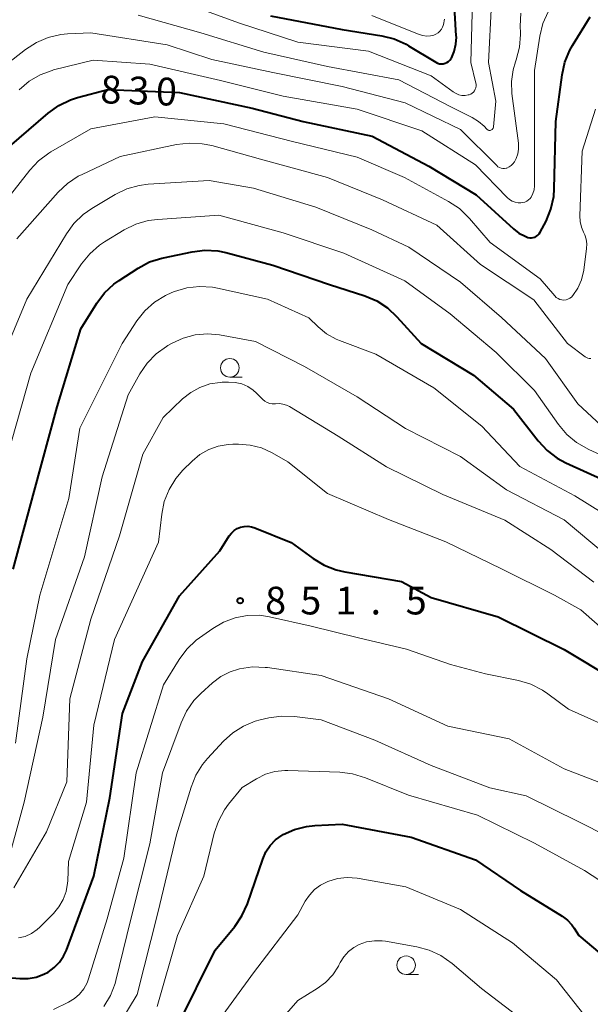
# Model space of a CAD drawing. Units: metres. Extents: x -64000 to -62000, y 21000 to 22500.
# Drawn here: x -62721 to -62643, y 21530 to 21663 of the extents above; entities that cross this region are included whole.
import ezdxf

# ---------------------------------------------------------------- set-up
doc = ezdxf.new("R2010")
doc.units = ezdxf.units.M
for name, color, linetype, lineweight in [('633100_広葉樹林', 7, 'Continuous', 13), ('710100_等高線(計曲線)', 7, 'Continuous', 40), ('710200_等高線(主曲線)', 7, 'Continuous', 13), ('731200_図化機測定による標高点', 7, 'Continuous', 40)]:
    doc.layers.add(name, color=color, linetype=linetype, lineweight=lineweight)
doc.styles.add('Style-WORKING', font='MS Gothic.ttf')

msp = doc.modelspace()

# ---------------------------------------------------------------- linework, layer by layer
at = {"layer": '633100_広葉樹林', "linetype": 'Continuous', "lineweight": 13}
for p, q in [((-62692.19, 21614.47), (-62690.52, 21614.47)), ((-62668.36, 21533.73), (-62666.69, 21533.73))]:
    msp.add_line(p, q, dxfattribs=at)
for centre in [(-62692.19, 21615.72), (-62668.36, 21534.98)]:
    msp.add_circle(centre, 1.25, dxfattribs=at)
at = {"layer": '710100_等高線(計曲線)', "linetype": 'Continuous', "lineweight": 40, "flags": 128}
for points, elevation in [([(-62686.71, 21663.29), (-62677, 21661.47), (-62671.65, 21660.6), (-62669.96, 21660.18), (-62668.37, 21659.46), (-62668.03, 21659.26), (-62664.36, 21657.02), (-62664.13, 21656.9), (-62663.87, 21656.83), (-62663.61, 21656.8), (-62663.35, 21656.82), (-62663.09, 21656.88), (-62662.85, 21656.98), (-62662.63, 21657.13), (-62662.44, 21657.31), (-62662.28, 21657.52), (-62662.24, 21657.59), (-62661.85, 21658.49), (-62661.63, 21659.45), (-62661.57, 21660.43), (-62661.58, 21660.6), (-62661.9, 21666.1)], 820), ([(-62724.63, 21643.37), (-62716.74, 21650.16), (-62715.32, 21651.17), (-62713.75, 21651.93), (-62712.78, 21652.24), (-62708.67, 21653.33), (-62699, 21652.92), (-62689.18, 21650.82), (-62682.28, 21649), (-62672.95, 21647.05), (-62665.31, 21643), (-62658.88, 21639.12), (-62653.86, 21634.51), (-62653.12, 21633.94), (-62652.29, 21633.51), (-62651.89, 21633.36), (-62651.65, 21633.31), (-62651.41, 21633.3), (-62651.17, 21633.32), (-62650.94, 21633.4), (-62650.73, 21633.5), (-62650.54, 21633.65), (-62650.37, 21633.83), (-62650.23, 21634.04), (-62649.45, 21635.56), (-62648.79, 21637.17), (-62648.41, 21638.88), (-62648.33, 21639.92), (-62648.12, 21649), (-62647.28, 21655.34), (-62646.9, 21657.04), (-62646.23, 21658.65), (-62645.88, 21659.27), (-62643.5, 21663.15)], 830), ([(-62721.48, 21588.52), (-62718.63, 21599), (-62715.53, 21610.47), (-62712.34, 21621), (-62710.17, 21624.46), (-62709.12, 21625.85), (-62707.85, 21627.04), (-62707.14, 21627.54), (-62704.57, 21629.21), (-62703.03, 21630.03), (-62701.38, 21630.56), (-62701.16, 21630.61), (-62697.3, 21631.41), (-62695.57, 21631.62), (-62693.83, 21631.52), (-62692.72, 21631.29), (-62686.38, 21629.62), (-62678.73, 21627), (-62673.93, 21625.44), (-62672.32, 21624.76), (-62670.86, 21623.81), (-62669.6, 21622.63), (-62666.32, 21619), (-62659.27, 21614.73), (-62653.85, 21610.15), (-62650.51, 21605.84), (-62649.32, 21604.56), (-62647.93, 21603.51), (-62646.77, 21602.88), (-62641.52, 21600.48)], 840), ([(-62727, 21533.72), (-62720.56, 21533.17), (-62719.45, 21533.18), (-62718.36, 21533.37), (-62717.32, 21533.75), (-62716.76, 21534.05), (-62715.94, 21534.65), (-62715.23, 21535.37), (-62714.66, 21536.21), (-62714.28, 21537.02), (-62710.57, 21547), (-62708.42, 21557.58), (-62706.69, 21569), (-62703.99, 21576.01), (-62699, 21584.91), (-62693.56, 21591), (-62692.28, 21593), (-62691.97, 21593.39), (-62691.61, 21593.73), (-62691.19, 21594), (-62690.73, 21594.19), (-62690.24, 21594.29), (-62689.74, 21594.31), (-62689.25, 21594.25), (-62688.8, 21594.11), (-62683.89, 21592.11)], 850), ([(-62683.89, 21592.11), (-62680.92, 21589.94), (-62679.43, 21589.03), (-62677.81, 21588.4), (-62676.65, 21588.14), (-62669, 21586.86), (-62665, 21584.66), (-62655.92, 21582.08), (-62647, 21577.64), (-62640.34, 21573.66)], 850), ([(-62699.28, 21526.72), (-62694.16, 21537), (-62691.53, 21540.21), (-62690.55, 21541.66), (-62689.82, 21543.29), (-62687.75, 21549.33), (-62687.32, 21550.3), (-62686.73, 21551.17), (-62686, 21551.93), (-62685.14, 21552.55), (-62685, 21552.64), (-62683.47, 21553.33), (-62681.84, 21553.75), (-62680.7, 21553.87), (-62677, 21554.05), (-62667.7, 21552.3), (-62659, 21549.21), (-62652.92, 21545.08), (-62647.27, 21541.62), (-62646.56, 21541.09), (-62645.95, 21540.44), (-62645.63, 21540), (-62645, 21539), (-62638.5, 21533.5)], 860)]:
    msp.add_lwpolyline(points, dxfattribs=dict(at, elevation=elevation))
at = {"layer": '710200_等高線(主曲線)', "linetype": 'Continuous', "lineweight": 13, "flags": 128}
for points, elevation in [([(-62697.35, 21664.65), (-62691, 21662.34), (-62683, 21659.76), (-62673.46, 21658.54), (-62665, 21655.21), (-62661.99, 21653.01), (-62661.62, 21652.79), (-62661.23, 21652.63), (-62660.81, 21652.55), (-62660.38, 21652.54), (-62659.96, 21652.61), (-62659.83, 21652.64), (-62659.62, 21652.73), (-62659.42, 21652.85), (-62659.25, 21653), (-62659.12, 21653.18), (-62659.01, 21653.38), (-62658.94, 21653.59), (-62658.91, 21653.82), (-62658.91, 21654.05), (-62658.94, 21654.19), (-62659.62, 21657), (-62659.3, 21668.7)], 822), ([(-62656.82, 21647.87), (-62656.75, 21647.92), (-62656.68, 21647.98), (-62656.63, 21648.05), (-62656.59, 21648.13), (-62656.57, 21648.22), (-62656.56, 21648.28), (-62656.25, 21651.75), (-62657.21, 21657), (-62656.82, 21665)], 824), ([(-62720.66, 21653.32), (-62719.33, 21654.45), (-62717.82, 21655.33), (-62716.19, 21655.93), (-62716.01, 21655.98), (-62710.67, 21657.33), (-62703, 21656.78), (-62693.46, 21654.54), (-62685, 21652.46), (-62675, 21650.7), (-62666.24, 21647.76), (-62659, 21643.15), (-62654.69, 21638.74), (-62654.38, 21638.47), (-62654.02, 21638.26), (-62653.63, 21638.11), (-62653.23, 21638.04), (-62652.97, 21638.03), (-62652.86, 21638.03), (-62652.58, 21638.05), (-62652.3, 21638.13), (-62652.04, 21638.26), (-62651.8, 21638.42), (-62651.6, 21638.63), (-62651.48, 21638.79), (-62651.23, 21639.27), (-62651.07, 21639.78), (-62651, 21640.31), (-62651, 21640.45), (-62651, 21650.55), (-62651, 21655.93), (-62650.29, 21660.55), (-62649.87, 21662.25), (-62649.17, 21663.84)], 828), ([(-62704.59, 21663.41), (-62696.11, 21661), (-62687.61, 21658.39), (-62679, 21656.43), (-62669.33, 21654.67), (-62662.3, 21651), (-62659.42, 21649.57), (-62658.56, 21649.04), (-62657.8, 21648.38), (-62657.47, 21648), (-62657.41, 21647.94), (-62657.34, 21647.88), (-62657.26, 21647.84), (-62657.17, 21647.82), (-62657.08, 21647.81), (-62656.99, 21647.81), (-62656.91, 21647.83), (-62656.82, 21647.87)], 824), ([(-62653.5, 21644), (-62653.28, 21644.63), (-62653.17, 21645.3), (-62653.17, 21645.97), (-62653.19, 21646.09), (-62654.06, 21652.82), (-62654.12, 21654.42), (-62653.91, 21656), (-62653.6, 21657.07), (-62653.49, 21657.37), (-62653.05, 21659.06), (-62652.91, 21660.79), (-62652.92, 21661.01), (-62652.94, 21661.91), (-62652.84, 21663.65)], 826), ([(-62673, 21663.35), (-62666.58, 21660.77), (-62666.09, 21660.62), (-62665.59, 21660.56), (-62665.09, 21660.59), (-62664.63, 21660.69), (-62664.33, 21660.82), (-62664.04, 21661), (-62663.8, 21661.22), (-62663.6, 21661.49), (-62663.44, 21661.78), (-62663.37, 21661.99), (-62663.32, 21662.15), (-62663.19, 21662.87)], 818), ([(-62727.56, 21652.7), (-62719.8, 21658.75), (-62718.34, 21659.7), (-62716.74, 21660.37), (-62715.04, 21660.76), (-62714.15, 21660.85), (-62711, 21661), (-62700.64, 21659.36), (-62694.62, 21657.38), (-62686.36, 21655.64), (-62677, 21653.77), (-62668.47, 21651.53), (-62661, 21647.93), (-62656.12, 21643.06), (-62655.95, 21642.9), (-62655.74, 21642.79), (-62655.52, 21642.71), (-62655.29, 21642.67), (-62655.06, 21642.67), (-62654.83, 21642.71), (-62654.74, 21642.73), (-62654.44, 21642.87), (-62654.16, 21643.05), (-62653.92, 21643.29), (-62653.72, 21643.56), (-62653.61, 21643.76), (-62653.5, 21644)], 826), ([(-62725, 21635.16), (-62719.24, 21642.45), (-62718.04, 21643.72), (-62716.64, 21644.76), (-62716.39, 21644.91), (-62711, 21648.02), (-62702.35, 21649.65), (-62693, 21648.71), (-62683.7, 21646.3), (-62675, 21644.19), (-62668.57, 21641.43), (-62662.62, 21638.2), (-62661.17, 21637.24), (-62659.8, 21635.92), (-62657, 21632.66), (-62650.25, 21627.75), (-62648.26, 21625.44), (-62648.06, 21625.25), (-62647.83, 21625.09), (-62647.58, 21624.98), (-62647.31, 21624.91), (-62647.03, 21624.89), (-62646.75, 21624.92), (-62646.49, 21624.99), (-62646.24, 21625.12), (-62646.01, 21625.28), (-62645.81, 21625.49), (-62645.14, 21626.51), (-62644.65, 21627.63), (-62644.36, 21628.91), (-62643.97, 21631.83), (-62643.94, 21632.47), (-62644.02, 21633.1), (-62644.21, 21633.71), (-62644.37, 21634.04), (-62644.67, 21634.74), (-62644.84, 21635.48), (-62644.88, 21636.25), (-62644.58, 21645), (-62642.76, 21650.68)], 832), ([(-62712.14, 21641.87), (-62707, 21644.27), (-62699.4, 21645.9), (-62697.67, 21646.11), (-62695.92, 21646.02), (-62694.64, 21645.76), (-62688.06, 21643.94), (-62679, 21641.46), (-62671.55, 21638.45), (-62664.23, 21635), (-62658.31, 21629.69), (-62651.1, 21624.9), (-62646.53, 21619), (-62644.17, 21617.21), (-62644, 21617.1), (-62643.81, 21617.02), (-62643.61, 21616.98), (-62643.41, 21616.97)], 834), ([(-62724.47, 21613.53), (-62719.63, 21625), (-62714.29, 21633.84), (-62713.27, 21635.25), (-62712.01, 21636.46), (-62710.85, 21637.27), (-62707.69, 21639.14), (-62706.12, 21639.9), (-62704.45, 21640.38), (-62703.22, 21640.53), (-62695, 21641.06), (-62689, 21640.01), (-62680.55, 21637.45), (-62673, 21634.39), (-62667.99, 21632.01), (-62661, 21627.31), (-62655.47, 21622.53), (-62649.53, 21617), (-62645.16, 21610.84), (-62642, 21607.92)], 836), ([(-62721, 21633.15), (-62715.39, 21639.46), (-62714.12, 21640.65), (-62712.67, 21641.61), (-62712.14, 21641.87)], 834), ([(-62722.31, 21603.69), (-62719.09, 21615), (-62714.11, 21627), (-62712.23, 21629.79), (-62711.13, 21631.14), (-62709.81, 21632.29), (-62709.13, 21632.74), (-62706.46, 21634.36), (-62704.9, 21635.13), (-62703.22, 21635.62), (-62701.94, 21635.79), (-62693.66, 21636.34), (-62685, 21633.98), (-62676.79, 21631.21), (-62668.53, 21627.47), (-62662.39, 21623), (-62656.21, 21617.79), (-62651, 21612.67), (-62647.78, 21608.07), (-62646.66, 21606.73), (-62645.32, 21605.61), (-62643.68, 21604.68), (-62639, 21602.58)], 838), ([(-62717.86, 21585), (-62713.96, 21598.04), (-62712.45, 21607.55), (-62706.74, 21619), (-62704.74, 21622.07), (-62703.67, 21623.44), (-62702.37, 21624.6), (-62700.89, 21625.52), (-62700.03, 21625.9), (-62699.68, 21626.04), (-62698.01, 21626.53), (-62696.28, 21626.73), (-62694.54, 21626.63), (-62693.85, 21626.5), (-62687.1, 21625), (-62681.52, 21622.48), (-62680.26, 21621.26), (-62679.11, 21620.33), (-62677.82, 21619.61), (-62677.36, 21619.42), (-62672.44, 21617.56), (-62664.61, 21613), (-62658.15, 21607.85), (-62653, 21602.38), (-62645.56, 21598.44), (-62641.87, 21596.13)], 842), ([(-62717.48, 21568.52), (-62715.75, 21579), (-62711.83, 21590.17), (-62709.46, 21601), (-62705.93, 21612.07), (-62704.36, 21614.9), (-62703.38, 21616.34), (-62702.17, 21617.6), (-62700.76, 21618.62), (-62700.57, 21618.74), (-62700, 21619.06), (-62698.48, 21619.75), (-62696.87, 21620.18), (-62695.21, 21620.31), (-62693.6, 21620.17), (-62688.7, 21619.3), (-62682.1, 21615.9), (-62675, 21611.81), (-62668.46, 21607.54), (-62661, 21603.75), (-62654.78, 21599.22), (-62647, 21595.19), (-62641.47, 21590.53)], 844), ([(-62721.4, 21545.42), (-62716.97, 21553), (-62714.23, 21559.77), (-62713.8, 21571), (-62711, 21581.75), (-62707.12, 21593), (-62703.95, 21604.05), (-62701.2, 21609), (-62698.57, 21611.52), (-62697.47, 21612.41), (-62696.24, 21613.08), (-62694.9, 21613.54), (-62693.51, 21613.75), (-62693.23, 21613.77), (-62692.35, 21613.79), (-62691.46, 21613.74), (-62690.59, 21613.54), (-62689.77, 21613.19), (-62689.02, 21612.7), (-62688.57, 21612.3), (-62687.71, 21611.45), (-62687.44, 21611.22), (-62687.13, 21611.04), (-62686.8, 21610.92), (-62686.45, 21610.86), (-62686.09, 21610.86), (-62686, 21610.87), (-62685.5, 21610.89), (-62685.01, 21610.83), (-62684.53, 21610.68), (-62684.14, 21610.48), (-62677.53, 21606.47)], 846), ([(-62677.53, 21606.47), (-62671, 21602.33), (-62663.39, 21598.61), (-62655, 21595.12), (-62648.81, 21591.19), (-62643, 21586.75)], 846), ([(-62700.41, 21599.26), (-62699.5, 21600.75), (-62698.53, 21601.87), (-62697.28, 21603.11), (-62696.23, 21603.99), (-62695.04, 21604.68), (-62693.75, 21605.14), (-62692.4, 21605.38), (-62691.78, 21605.41), (-62691.01, 21605.42), (-62689.44, 21605.29), (-62687.92, 21604.89), (-62686.45, 21604.22), (-62684.33, 21603), (-62679, 21598.72), (-62670.76, 21595.24), (-62663, 21592.19), (-62655.46, 21588.54), (-62648.3, 21585), (-62644.73, 21583), (-62638.48, 21577.52)], 848), ([(-62720.77, 21538.67), (-62720.08, 21538.81), (-62719.86, 21538.88), (-62719, 21539.27), (-62718.23, 21539.81), (-62717.86, 21540.14), (-62716.03, 21541.97), (-62715.3, 21542.85), (-62714.72, 21543.84), (-62714.33, 21544.92), (-62714.13, 21546.05), (-62714.11, 21546.4), (-62714.02, 21549), (-62711.55, 21557), (-62710.56, 21567.44), (-62707.77, 21579), (-62701.83, 21592.17), (-62701.4, 21595.93), (-62701.05, 21597.64), (-62700.41, 21599.26)], 848), ([(-62721.16, 21565), (-62719.63, 21576.37), (-62717.86, 21585)], 842), ([(-62716.01, 21529), (-62713.98, 21530), (-62713.2, 21530.48), (-62712.51, 21531.08), (-62711.93, 21531.8), (-62711.49, 21532.61), (-62711.29, 21533.15), (-62708.76, 21541.24), (-62706.54, 21549.46), (-62704.85, 21561), (-62701.14, 21572.86), (-62699.03, 21576.29), (-62698, 21577.7), (-62696.73, 21578.9), (-62696.31, 21579.21), (-62694.49, 21580.51), (-62693.05, 21581.36), (-62691.48, 21581.95), (-62689.84, 21582.25), (-62688.17, 21582.27), (-62686.82, 21582.06), (-62681.2, 21580.8), (-62674.79, 21579.21), (-62668.29, 21577.71)], 852), ([(-62668.29, 21577.71), (-62662.36, 21575.64), (-62657.62, 21574.38), (-62653.17, 21573.45), (-62651.5, 21572.95), (-62649.94, 21572.17), (-62649.22, 21571.67), (-62646.42, 21569.58), (-62639, 21566.24)], 852), ([(-62709.22, 21529.41), (-62708.32, 21530.9), (-62707.69, 21532.52), (-62707.59, 21532.92), (-62705.6, 21541), (-62703, 21551.4), (-62701.28, 21561), (-62698.79, 21567.76), (-62698.04, 21569.33), (-62697.04, 21570.76), (-62696.12, 21571.71), (-62694.52, 21573.15), (-62693.41, 21574), (-62692.16, 21574.63), (-62691, 21575.01), (-62690.87, 21575.04), (-62689.15, 21575.29), (-62687.4, 21575.24), (-62687.1, 21575.2), (-62679.86, 21574.14), (-62670.75, 21571)], 854), ([(-62670.75, 21571), (-62662.72, 21567.28), (-62654.44, 21565.56), (-62647, 21561.52), (-62639.4, 21558.6)], 854), ([(-62722.52, 21547.78), (-62719.97, 21557), (-62717.48, 21568.52)], 844), ([(-62707.04, 21527.15), (-62704.71, 21531), (-62701.94, 21542.06), (-62699.41, 21552.59), (-62697.44, 21559.03), (-62696.79, 21560.65), (-62695.87, 21562.12), (-62695.21, 21562.91), (-62693.03, 21565.27), (-62691.77, 21566.41), (-62690.33, 21567.31), (-62688.76, 21567.95), (-62688.1, 21568.13), (-62686.91, 21568.41), (-62685.19, 21568.65), (-62683.44, 21568.6), (-62679.84, 21568.16), (-62672.59, 21565.41), (-62665, 21561.99)], 856), ([(-62702, 21529.42), (-62699.27, 21539), (-62695.71, 21547), (-62694.29, 21552.82), (-62693.74, 21554.47), (-62692.9, 21556), (-62692.36, 21556.74), (-62690.54, 21559), (-62688.58, 21560.18), (-62687.38, 21560.78), (-62686.1, 21561.15), (-62684.77, 21561.3), (-62684.35, 21561.29), (-62677.32, 21561.06), (-62675.59, 21560.85), (-62673.87, 21560.32), (-62668.05, 21557.95), (-62658.72, 21555.28), (-62651, 21551.46), (-62644.24, 21547.76), (-62637, 21543.06)], 858), ([(-62665, 21561.99), (-62657.03, 21558.97), (-62652.12, 21557.88), (-62645, 21554.35), (-62637.47, 21550.53)], 856), ([(-62696.95, 21523), (-62689, 21533.94), (-62683, 21541.77), (-62682, 21543.62), (-62681.44, 21544.46), (-62680.75, 21545.2), (-62679.94, 21545.8), (-62679.05, 21546.25), (-62678.94, 21546.29), (-62677.65, 21546.68), (-62676.31, 21546.84), (-62674.97, 21546.76), (-62674.71, 21546.72), (-62668.41, 21545.59), (-62661, 21542.5), (-62654, 21538), (-62648.05, 21533), (-62643.16, 21526.84)], 862), ([(-62687, 21525.61), (-62683, 21530.19), (-62680.37, 21531.82), (-62679.24, 21532.66), (-62678.28, 21533.68), (-62677.52, 21534.85), (-62677.44, 21535), (-62677.27, 21535.33), (-62676.77, 21536.12), (-62676.16, 21536.81), (-62675.43, 21537.37), (-62674.71, 21537.77), (-62673.7, 21538.12), (-62672.65, 21538.28), (-62671.58, 21538.27), (-62671.16, 21538.21), (-62666.92, 21537.47), (-62665.23, 21537.02), (-62663.65, 21536.29), (-62662.12, 21535.21), (-62658.17, 21531.83), (-62651.87, 21527)], 864)]:
    msp.add_lwpolyline(points, dxfattribs=dict(at, elevation=elevation))
at = {"layer": '731200_図化機測定による標高点', "linetype": 'Continuous', "lineweight": 40}
msp.add_circle((-62690.8, 21584.26, 851.54), 0.375, dxfattribs=at)

# ---------------------------------------------------------------- texts
at = {"layer": '710100_等高線(計曲線)', "linetype": 'Continuous', "lineweight": 40, "style": 'Style-WORKING'}
for s, p in [('8', (-62709.73, 21651.5, -10)), ('3', (-62705.98, 21651.37, -10)), ('0', (-62702.24, 21651.24, -10))]:
    msp.add_text(s, height=3.75, rotation=358, dxfattribs=at).set_placement(p)
at = {"layer": '731200_図化機測定による標高点', "linetype": 'Continuous', "lineweight": 40, "style": 'Style-WORKING'}
for s, p in [('8', (-62687.42, 21582.39, -10)), ('5', (-62682.67, 21582.39, -10)), ('1', (-62677.92, 21582.39, -10)), ('5', (-62668.42, 21582.39, -10)), ('.', (-62673.17, 21582.39, -10))]:
    msp.add_text(s, height=3.75, dxfattribs=at).set_placement(p)

doc.saveas('drawing.dxf')
